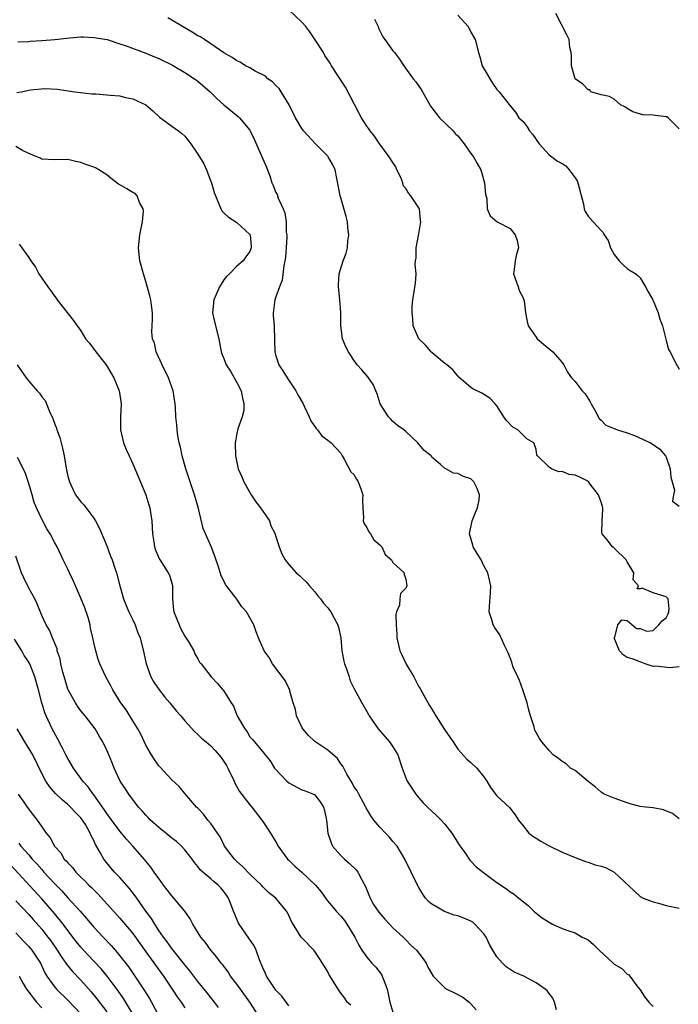
# Model space of a CAD drawing. Units: inches. Extents: x 2577000 to 2580000, y 1530000 to 1533000.
# Drawn here: x 2577480 to 2577581, y 1530631 to 1530782 of the extents above; entities that cross this region are included whole.
import ezdxf

# ---------------------------------------------------------------- set-up
doc = ezdxf.new("R2010")
doc.units = ezdxf.units.IN
doc.header["$MEASUREMENT"] = 0
doc.layers.add('LD25771530_2ft', color=53, linetype='Continuous')

msp = doc.modelspace()

# ---------------------------------------------------------------- linework, layer by layer
at = {"layer": 'LD25771530_2ft'}
for points, elevation in [([(2577581, 1530682.57), (2577579.58, 1530682.42), (2577577.36, 1530682.64), (2577577, 1530682.62), (2577575.77, 1530683), (2577575, 1530683.34), (2577573.78, 1530683.78), (2577573, 1530684.01), (2577572.38, 1530684.38), (2577571.82, 1530685), (2577571.04, 1530687), (2577571.14, 1530687.14), (2577571.59, 1530689), (2577572.2, 1530689.8), (2577573, 1530689.66), (2577574.44, 1530688.44), (2577575, 1530688.44), (2577576.06, 1530688.06), (2577577, 1530688.14), (2577577.91, 1530689), (2577578.39, 1530689.61), (2577579, 1530690.08), (2577579.3, 1530690.7), (2577579.43, 1530691), (2577579.49, 1530691.49), (2577579.32, 1530693), (2577579, 1530693.31), (2577578.52, 1530693.48), (2577577, 1530693.94), (2577575.34, 1530694.66), (2577575, 1530694.54), (2577574.54, 1530694.54), (2577574.75, 1530695), (2577573.96, 1530695.96), (2577574.04, 1530697), (2577573, 1530698.68), (2577572.84, 1530699), (2577571, 1530700.83), (2577570.89, 1530700.89), (2577570.77, 1530701), (2577569.93, 1530702.07), (2577569.15, 1530703), (2577569.12, 1530703.12), (2577569.16, 1530705), (2577569.26, 1530706.74), (2577569.26, 1530707), (2577569.22, 1530707.22), (2577569, 1530707.89), (2577568.7, 1530708.7), (2577568.6, 1530709), (2577567.34, 1530710.66), (2577567.06, 1530711.06), (2577565.74, 1530711.74), (2577565, 1530712.05), (2577564.12, 1530712.12), (2577563, 1530712.58), (2577562.53, 1530712.53), (2577561.36, 1530713), (2577561, 1530713.25), (2577559.24, 1530715), (2577559.15, 1530715.15), (2577559, 1530716), (2577558.75, 1530716.75), (2577558.64, 1530717), (2577557.61, 1530717.61), (2577557, 1530718.18), (2577556.18, 1530719), (2577555.43, 1530719.43), (2577554.45, 1530720.45), (2577554.04, 1530721), (2577553, 1530722.67), (2577552.74, 1530723), (2577551.89, 1530723.89), (2577550.66, 1530724.66), (2577549.29, 1530725.29), (2577549, 1530725.5), (2577547.11, 1530727.11), (2577546.21, 1530728.21), (2577545.28, 1530729), (2577545, 1530729.21), (2577543, 1530730.9), (2577542.89, 1530731), (2577542.02, 1530732.02), (2577540.97, 1530733), (2577540.11, 1530735), (2577540.08, 1530736.08), (2577539.95, 1530737), (2577539.97, 1530738.03), (2577540.08, 1530739), (2577540.26, 1530740.26), (2577540.49, 1530741.51), (2577540.55, 1530743), (2577540.44, 1530744.44), (2577540.49, 1530745), (2577540.55, 1530745.45), (2577540.58, 1530747), (2577541, 1530749.13), (2577541.27, 1530751), (2577541.26, 1530751.26), (2577541.06, 1530753), (2577541, 1530753.13), (2577539.76, 1530755), (2577539.39, 1530755.39), (2577539, 1530756.12), (2577538.59, 1530756.59), (2577538.52, 1530757), (2577538.19, 1530757.81), (2577537.6, 1530759), (2577537.42, 1530759.42), (2577537, 1530760.1), (2577536.44, 1530761), (2577535, 1530762.94), (2577534.16, 1530764.16), (2577533.49, 1530765), (2577533.3, 1530765.3), (2577533, 1530765.68), (2577532.17, 1530767), (2577531.75, 1530767.75), (2577529.71, 1530771.71), (2577528.53, 1530773.47), (2577527.57, 1530775), (2577527.36, 1530775.36), (2577526.55, 1530776.55), (2577526.32, 1530777), (2577525.05, 1530778.95), (2577524.21, 1530780.21), (2577523.6, 1530781), (2577523, 1530781.68), (2577521, 1530783.6)], 7738), ([(2577581, 1530659.17), (2577580, 1530660), (2577578.59, 1530660.59), (2577577, 1530660.9), (2577575.87, 1530661), (2577575, 1530661.1), (2577573.49, 1530661.49), (2577573, 1530661.64), (2577571, 1530662.34), (2577569.5, 1530663), (2577569.19, 1530663.19), (2577569, 1530663.27), (2577568.09, 1530664.09), (2577567, 1530664.91), (2577565, 1530666.6), (2577564.32, 1530667), (2577563.63, 1530667.63), (2577563, 1530668.01), (2577562.45, 1530668.45), (2577561.66, 1530669), (2577561, 1530669.68), (2577559.92, 1530671), (2577559.55, 1530671.55), (2577559, 1530672.44), (2577558.81, 1530672.81), (2577558.75, 1530673), (2577558.69, 1530673.31), (2577558.16, 1530675), (2577557.87, 1530675.87), (2577557.65, 1530677), (2577556.98, 1530679), (2577556.45, 1530680.45), (2577556.18, 1530681), (2577555.51, 1530682.49), (2577555.33, 1530683), (2577555.27, 1530683.27), (2577555, 1530683.93), (2577554.71, 1530684.71), (2577554.15, 1530685.85), (2577553.46, 1530687.46), (2577552.64, 1530688.64), (2577552.42, 1530689), (2577552.2, 1530689.8), (2577551.82, 1530691), (2577551.85, 1530691.85), (2577552.01, 1530693.99), (2577552.04, 1530695), (2577551.6, 1530697), (2577551, 1530698.09), (2577550.56, 1530699), (2577549.96, 1530699.96), (2577549.36, 1530701), (2577549.26, 1530701.26), (2577548.79, 1530703), (2577549.2, 1530705), (2577549.7, 1530706.3), (2577549.99, 1530707), (2577550.24, 1530708.25), (2577550.31, 1530709), (2577549.97, 1530709.97), (2577549.42, 1530711), (2577549, 1530711.46), (2577547.85, 1530711.85), (2577547, 1530712.28), (2577546.33, 1530712.33), (2577545.14, 1530713), (2577545, 1530713.07), (2577544.32, 1530713.68), (2577543, 1530714.82), (2577542.86, 1530715), (2577541.81, 1530715.81), (2577540.81, 1530717), (2577539, 1530718.72), (2577538.66, 1530719), (2577537.69, 1530719.69), (2577537, 1530720.29), (2577536.65, 1530720.65), (2577536.33, 1530721), (2577535.03, 1530723), (2577534.55, 1530724.55), (2577534.35, 1530725), (2577533.95, 1530725.95), (2577533.13, 1530727.13), (2577532.22, 1530728.22), (2577531.5, 1530729), (2577531, 1530729.71), (2577530.15, 1530731), (2577529.74, 1530731.74), (2577529.25, 1530733), (2577528.97, 1530735), (2577528.98, 1530737.02), (2577528.83, 1530739), (2577528.64, 1530741), (2577528.63, 1530741.37), (2577528.75, 1530743), (2577529.36, 1530745), (2577529.81, 1530746.19), (2577530, 1530747), (2577530.08, 1530748.08), (2577530.24, 1530749), (2577530.08, 1530750.08), (2577530, 1530751), (2577529.8, 1530751.8), (2577529, 1530754.66), (2577528.89, 1530755), (2577528.6, 1530756.6), (2577528.35, 1530757.65), (2577528.1, 1530759), (2577527.77, 1530759.77), (2577527.06, 1530761), (2577527, 1530761.07), (2577525.1, 1530763), (2577523.23, 1530765), (2577523, 1530765.33), (2577522.02, 1530767), (2577521.02, 1530769), (2577519.82, 1530771), (2577519.49, 1530771.49), (2577519, 1530771.94), (2577518.49, 1530772.49), (2577517.74, 1530773), (2577517.39, 1530773.39), (2577515.83, 1530774.16), (2577515, 1530774.66), (2577514.33, 1530775), (2577513.53, 1530775.53), (2577513, 1530775.74), (2577512.26, 1530776.26), (2577511, 1530776.95), (2577509, 1530778.38), (2577508.02, 1530779), (2577507.41, 1530779.41), (2577507, 1530779.61), (2577506.15, 1530780.15), (2577504.63, 1530781), (2577503, 1530782.01), (2577502.38, 1530782.38)], 7740), ([(2577534.17, 1530782.17), (2577534.71, 1530781), (2577534.79, 1530780.79), (2577535.45, 1530779.45), (2577535.76, 1530779), (2577537, 1530777.28), (2577537.25, 1530777), (2577538, 1530776), (2577538.68, 1530775), (2577540.11, 1530773), (2577540.5, 1530772.5), (2577541.34, 1530771.34), (2577541.55, 1530771), (2577542.66, 1530769), (2577542.79, 1530768.79), (2577543, 1530768.53), (2577543.64, 1530767.64), (2577544.14, 1530767), (2577546.24, 1530765), (2577546.59, 1530764.59), (2577547, 1530764.19), (2577547.97, 1530763), (2577549, 1530761.51), (2577549.37, 1530761), (2577549.94, 1530759.94), (2577550.49, 1530759), (2577550.6, 1530758.6), (2577551.09, 1530757), (2577551.21, 1530755.21), (2577551.44, 1530754.56), (2577551.5, 1530753), (2577551.93, 1530751.93), (2577553.01, 1530751.01), (2577555, 1530749.98), (2577555.81, 1530749), (2577556.1, 1530748.1), (2577556.3, 1530747), (2577556.01, 1530745.99), (2577555.78, 1530745), (2577555.66, 1530743.66), (2577555.56, 1530743), (2577556.26, 1530741), (2577556.42, 1530740.42), (2577557, 1530739.29), (2577557.12, 1530739), (2577557.16, 1530738.84), (2577557.39, 1530737), (2577557.64, 1530735.64), (2577557.81, 1530735), (2577558.28, 1530734.28), (2577559, 1530733.24), (2577559.18, 1530733), (2577560.15, 1530732.15), (2577561, 1530731.45), (2577561.27, 1530731.27), (2577561.58, 1530731), (2577563, 1530729.37), (2577563.27, 1530729), (2577563.85, 1530727.85), (2577564.48, 1530727), (2577565, 1530726.41), (2577566.1, 1530725), (2577566.55, 1530724.55), (2577567.32, 1530723.32), (2577567.46, 1530723), (2577568.08, 1530721.92), (2577568.72, 1530720.72), (2577569, 1530720.5), (2577569.74, 1530719.74), (2577571, 1530719.22), (2577571.15, 1530719.15), (2577571.53, 1530719), (2577573, 1530718.52), (2577574.13, 1530718.13), (2577576.58, 1530717), (2577576.85, 1530716.85), (2577578.04, 1530716.04), (2577578.91, 1530715), (2577579, 1530714.82), (2577579.62, 1530713), (2577579.74, 1530711.74), (2577579.93, 1530711), (2577580.3, 1530709.7), (2577580.14, 1530709), (2577580.01, 1530708.01), (2577581, 1530707.24)], 7736), ([(2577547, 1530782.77), (2577548.58, 1530781), (2577549, 1530780.17), (2577549.64, 1530779), (2577550.15, 1530777), (2577550.37, 1530776.37), (2577550.74, 1530775), (2577552.3, 1530772.3), (2577553, 1530771.33), (2577553.33, 1530771), (2577555, 1530768.8), (2577555.83, 1530767.83), (2577556.37, 1530767), (2577557, 1530766.4), (2577557.62, 1530765.62), (2577558.02, 1530765), (2577558.46, 1530764.46), (2577559.51, 1530763), (2577561, 1530761.31), (2577562.32, 1530760.32), (2577563, 1530759.98), (2577563.58, 1530759.58), (2577564.11, 1530759), (2577565, 1530757.77), (2577565.31, 1530757.31), (2577565.43, 1530757), (2577566.28, 1530753.72), (2577566.39, 1530753), (2577566.58, 1530752.58), (2577567, 1530751.86), (2577567.8, 1530751), (2577569, 1530749.64), (2577569.34, 1530749.33), (2577569.48, 1530749), (2577570.12, 1530748.12), (2577570.43, 1530747), (2577571, 1530745.96), (2577571.8, 1530745), (2577572.38, 1530744.38), (2577573, 1530743.79), (2577573.48, 1530743.48), (2577574.35, 1530743), (2577574.7, 1530742.7), (2577575, 1530742.38), (2577575.85, 1530741), (2577576.24, 1530740.24), (2577576.95, 1530739), (2577577.78, 1530737), (2577578.03, 1530736.03), (2577578.44, 1530735), (2577578.96, 1530732.96), (2577579, 1530732.76), (2577579.38, 1530731.38), (2577579.64, 1530731), (2577580.58, 1530729), (2577580.77, 1530728.77), (2577581, 1530728.31)], 7734), ([(2577581, 1530765.28), (2577579.34, 1530767), (2577579.11, 1530767.11), (2577579, 1530767.14), (2577577.35, 1530767.35), (2577577, 1530767.39), (2577575.45, 1530767.45), (2577573.9, 1530767.9), (2577573, 1530768.43), (2577572.66, 1530768.66), (2577571.97, 1530769), (2577571, 1530769.84), (2577570.28, 1530770.28), (2577569, 1530770.52), (2577567.45, 1530771), (2577567.26, 1530771.26), (2577567, 1530771.26), (2577566.18, 1530772.18), (2577565, 1530772.98), (2577564.45, 1530775), (2577564.47, 1530776.47), (2577564.41, 1530777), (2577564.22, 1530777.78), (2577564.12, 1530779), (2577563.76, 1530779.76), (2577562.07, 1530783)], 7732), ([(2577479.33, 1530778.67), (2577481, 1530778.73), (2577481.23, 1530778.77), (2577483, 1530778.85), (2577485, 1530779.03), (2577487.3, 1530779.3), (2577489, 1530779.43), (2577489.43, 1530779.43), (2577491, 1530779.35), (2577493.03, 1530779), (2577495, 1530778.38), (2577495.95, 1530778.05), (2577499, 1530776.93), (2577500.35, 1530776.35), (2577501, 1530776.12), (2577503.09, 1530775.09), (2577505, 1530773.94), (2577506.46, 1530773), (2577507, 1530772.6), (2577508.87, 1530771), (2577509.94, 1530769.94), (2577511, 1530768.96), (2577513.2, 1530767.2), (2577513.4, 1530767), (2577515, 1530765.08), (2577515.04, 1530765), (2577515.68, 1530763.68), (2577517.48, 1530759.48), (2577518.06, 1530758.06), (2577518.4, 1530757), (2577518.59, 1530756.59), (2577519, 1530755.52), (2577519.17, 1530755.17), (2577519.36, 1530754.64), (2577520.1, 1530753), (2577520.35, 1530752.35), (2577520.56, 1530751), (2577520.6, 1530749.4), (2577520.66, 1530749), (2577520.66, 1530748.66), (2577520.58, 1530747), (2577520.47, 1530745.53), (2577520.39, 1530745), (2577520.21, 1530744.21), (2577519.96, 1530742.04), (2577519.54, 1530741), (2577519, 1530739.43), (2577518.82, 1530739), (2577518.65, 1530737.35), (2577518.57, 1530737), (2577518.6, 1530736.6), (2577518.75, 1530735), (2577518.8, 1530732.8), (2577518.83, 1530731), (2577519, 1530730.4), (2577519.46, 1530729), (2577520.08, 1530728.08), (2577520.72, 1530727), (2577522.05, 1530725), (2577522.36, 1530724.36), (2577523.17, 1530723), (2577523.36, 1530722.64), (2577524.14, 1530721), (2577524.38, 1530720.38), (2577525.19, 1530719.19), (2577525.4, 1530719), (2577526.06, 1530718.06), (2577527, 1530717.39), (2577527.5, 1530717), (2577528.21, 1530716.21), (2577529, 1530715.41), (2577529.21, 1530715), (2577529.51, 1530714.49), (2577530.52, 1530712.52), (2577531, 1530712.12), (2577531.39, 1530711.39), (2577531.66, 1530711), (2577532.08, 1530709.92), (2577532.38, 1530709), (2577532.31, 1530708.31), (2577532.35, 1530707), (2577532.48, 1530705.52), (2577532.43, 1530705), (2577532.56, 1530704.56), (2577533, 1530703.99), (2577533.3, 1530703.3), (2577533.53, 1530703), (2577534.08, 1530702.08), (2577535, 1530701.31), (2577535.27, 1530701), (2577535.81, 1530699.81), (2577536.77, 1530699), (2577537, 1530698.59), (2577538.7, 1530697), (2577538.74, 1530696.74), (2577539, 1530696.03), (2577539.12, 1530695), (2577539, 1530694.64), (2577538.15, 1530693.85), (2577538.06, 1530693), (2577538.03, 1530692.03), (2577537.56, 1530691), (2577537.42, 1530690.58), (2577537.47, 1530689), (2577537.59, 1530687.59), (2577537.59, 1530687), (2577538.07, 1530685), (2577538.39, 1530684.4), (2577539.04, 1530682.96), (2577540.2, 1530681), (2577540.49, 1530680.49), (2577541, 1530679.48), (2577541.2, 1530679.2), (2577541.27, 1530679), (2577541.91, 1530677.91), (2577542.61, 1530676.61), (2577543.39, 1530675.39), (2577543.59, 1530675), (2577544.94, 1530672.94), (2577545.75, 1530671.75), (2577546.25, 1530671), (2577547, 1530669.92), (2577548.36, 1530668.36), (2577549, 1530667.84), (2577549.89, 1530667), (2577551, 1530665.63), (2577551.46, 1530665), (2577551.98, 1530663.98), (2577553, 1530662.73), (2577554.92, 1530660.92), (2577555.79, 1530659.79), (2577556.33, 1530659), (2577557, 1530658.09), (2577557.89, 1530657), (2577558.5, 1530656.5), (2577559, 1530656.22), (2577559.74, 1530655.74), (2577561, 1530655.04), (2577563, 1530654.06), (2577565, 1530653.24), (2577565.7, 1530653), (2577566.61, 1530652.61), (2577567, 1530652.53), (2577568.12, 1530652.12), (2577569, 1530651.93), (2577569.69, 1530651.69), (2577571, 1530651), (2577574.11, 1530648.11), (2577575, 1530647.23), (2577575.46, 1530647), (2577577, 1530646.43), (2577577.81, 1530646.19), (2577579, 1530645.87), (2577581, 1530645.46)], 7742), ([(2577479.15, 1530770.85), (2577479.82, 1530771), (2577481.28, 1530771.28), (2577483.48, 1530771.48), (2577485.37, 1530771.37), (2577488.06, 1530771), (2577490.67, 1530770.67), (2577491.33, 1530770.67), (2577493, 1530770.52), (2577493.51, 1530770.49), (2577495, 1530770.34), (2577495.88, 1530770.12), (2577497, 1530769.92), (2577498.99, 1530768.99), (2577500.07, 1530768.07), (2577501.1, 1530767.1), (2577502.24, 1530766.24), (2577503, 1530765.72), (2577504, 1530765), (2577504.56, 1530764.56), (2577505, 1530764.14), (2577505.91, 1530763), (2577507, 1530761.41), (2577507.9, 1530759.9), (2577508.33, 1530759), (2577509, 1530757.19), (2577509.08, 1530757), (2577509.52, 1530755.52), (2577510.24, 1530753.76), (2577510.52, 1530753), (2577510.7, 1530752.7), (2577511, 1530752.35), (2577511.71, 1530751.71), (2577513, 1530750.9), (2577515, 1530749.04), (2577515.02, 1530749), (2577515.2, 1530747.2), (2577515.21, 1530747), (2577515, 1530746.4), (2577514.38, 1530745.62), (2577513.99, 1530745), (2577513, 1530744.17), (2577511.85, 1530743), (2577511.4, 1530742.6), (2577511, 1530742.05), (2577510.32, 1530741), (2577509.82, 1530739.82), (2577509.45, 1530739), (2577509.25, 1530737), (2577509.69, 1530735), (2577510.21, 1530733), (2577510.59, 1530731), (2577510.69, 1530730.69), (2577511, 1530729.97), (2577511.34, 1530729), (2577512.01, 1530728.01), (2577513, 1530726.3), (2577513.64, 1530725), (2577513.85, 1530723.85), (2577514.07, 1530723), (2577514.05, 1530721.95), (2577513.83, 1530721), (2577513.17, 1530719.17), (2577513, 1530718.42), (2577512.73, 1530717), (2577512.78, 1530715), (2577513.21, 1530713), (2577513.76, 1530711.76), (2577514.05, 1530711), (2577515.22, 1530709), (2577515.92, 1530707.92), (2577516.65, 1530707), (2577517, 1530706.47), (2577518.02, 1530705), (2577518.23, 1530704.23), (2577518.88, 1530703), (2577518.89, 1530702.89), (2577519.5, 1530701), (2577519.91, 1530699.91), (2577520.41, 1530699), (2577521, 1530698.27), (2577522.11, 1530697), (2577522.61, 1530696.61), (2577523, 1530696.26), (2577523.64, 1530695.64), (2577524.16, 1530695), (2577525, 1530694.07), (2577525.46, 1530693.46), (2577525.84, 1530693), (2577526.34, 1530692.34), (2577527, 1530691.62), (2577527.46, 1530691), (2577527.95, 1530690.05), (2577528.54, 1530689), (2577528.65, 1530688.65), (2577528.98, 1530687), (2577529.16, 1530685), (2577529.43, 1530683.43), (2577529.54, 1530683), (2577529.89, 1530682.11), (2577530.26, 1530681), (2577530.41, 1530680.41), (2577531.08, 1530679.08), (2577531.3, 1530678.7), (2577532.2, 1530677), (2577533, 1530675.68), (2577533.24, 1530675.24), (2577533.34, 1530675), (2577534.72, 1530673), (2577536.49, 1530671), (2577537, 1530670.24), (2577537.73, 1530669), (2577538.4, 1530667), (2577539, 1530665.47), (2577539.21, 1530665), (2577539.88, 1530663.88), (2577540.5, 1530663), (2577541, 1530662.4), (2577541.65, 1530661.65), (2577542.29, 1530661), (2577543, 1530660.34), (2577543.71, 1530659.71), (2577544.41, 1530659), (2577545, 1530658.34), (2577546.04, 1530657), (2577547.18, 1530655.18), (2577548.17, 1530653.83), (2577548.84, 1530652.84), (2577549, 1530652.68), (2577549.79, 1530651.79), (2577550.92, 1530650.92), (2577553, 1530649.38), (2577554.44, 1530648.44), (2577555, 1530647.96), (2577555.62, 1530647.62), (2577556.37, 1530647), (2577557, 1530646.46), (2577557.82, 1530645.82), (2577558.65, 1530645), (2577559, 1530644.7), (2577559.97, 1530643.97), (2577561, 1530643.29), (2577561.55, 1530643), (2577563, 1530642.33), (2577564.05, 1530641.95), (2577565, 1530641.64), (2577566.09, 1530641), (2577566.72, 1530640.72), (2577567, 1530640.57), (2577567.86, 1530639.86), (2577568.69, 1530639), (2577570.87, 1530637), (2577571, 1530636.83), (2577572.19, 1530636.19), (2577573, 1530635.31), (2577573.24, 1530635.24), (2577573.41, 1530635), (2577574.52, 1530633.48), (2577575, 1530632.88), (2577575.75, 1530631.75), (2577576.35, 1530631), (2577577, 1530630.3)], 7744), ([(2577562.17, 1530629.83), (2577561.82, 1530631), (2577561.61, 1530631.61), (2577561, 1530632.32), (2577560.71, 1530632.71), (2577560.42, 1530633), (2577559, 1530633.98), (2577557.15, 1530635), (2577555.63, 1530635.63), (2577555, 1530636), (2577554.41, 1530636.41), (2577553.84, 1530637), (2577553, 1530637.94), (2577552.35, 1530639), (2577551.87, 1530639.87), (2577551.35, 1530641), (2577551, 1530641.49), (2577549.61, 1530643), (2577549.27, 1530643.27), (2577549, 1530643.44), (2577547.9, 1530643.9), (2577547, 1530644.25), (2577546.39, 1530644.39), (2577544.91, 1530644.91), (2577543, 1530646.08), (2577542.49, 1530646.49), (2577542.02, 1530647), (2577541.58, 1530647.58), (2577541, 1530648.65), (2577540.77, 1530649), (2577539.81, 1530651), (2577539.53, 1530651.53), (2577539, 1530652.63), (2577538.84, 1530653), (2577537.63, 1530655), (2577537, 1530655.71), (2577536.41, 1530656.41), (2577535.87, 1530657), (2577535, 1530657.89), (2577534.05, 1530659), (2577533.62, 1530659.62), (2577532.89, 1530660.89), (2577532.84, 1530661), (2577531.76, 1530663), (2577531.51, 1530663.51), (2577531, 1530664.18), (2577530.72, 1530664.72), (2577529.93, 1530666.07), (2577529.45, 1530667), (2577529.31, 1530667.3), (2577529, 1530667.65), (2577528.47, 1530668.47), (2577527, 1530669.76), (2577525, 1530671.05), (2577523.99, 1530671.99), (2577523.16, 1530673), (2577523, 1530673.29), (2577522.18, 1530675), (2577521.99, 1530675.99), (2577521.66, 1530677), (2577521.16, 1530678.84), (2577521.14, 1530679), (2577521.1, 1530679.1), (2577521, 1530679.28), (2577520.44, 1530680.44), (2577518.5, 1530683), (2577517.99, 1530683.99), (2577517.18, 1530685), (2577516.33, 1530687), (2577515.96, 1530687.96), (2577515.62, 1530689), (2577514.49, 1530691), (2577513.77, 1530691.77), (2577513, 1530692.94), (2577512.83, 1530693.17), (2577511.4, 1530695), (2577511.24, 1530695.24), (2577511, 1530695.8), (2577510.57, 1530696.57), (2577510.21, 1530697.79), (2577509.6, 1530699.6), (2577509.04, 1530701.04), (2577508.16, 1530703), (2577507.83, 1530703.83), (2577507.08, 1530706.92), (2577506.49, 1530709), (2577505.81, 1530711), (2577505.63, 1530711.63), (2577505.13, 1530713), (2577504.57, 1530715), (2577504.33, 1530716.33), (2577504.14, 1530717), (2577503.92, 1530718.08), (2577503.81, 1530719), (2577503.78, 1530719.78), (2577503.61, 1530721), (2577503.54, 1530722.46), (2577503.53, 1530723), (2577503.22, 1530725), (2577503, 1530725.54), (2577502.49, 1530727), (2577501.52, 1530729), (2577500.61, 1530731), (2577500.31, 1530732.31), (2577500.02, 1530733), (2577499.93, 1530734.07), (2577499.95, 1530735), (2577500.02, 1530736.02), (2577500.02, 1530737), (2577499.85, 1530738.15), (2577499.76, 1530739), (2577499.63, 1530739.63), (2577499, 1530741.81), (2577498.63, 1530743), (2577498.1, 1530745), (2577497.88, 1530747), (2577498.1, 1530749), (2577498.22, 1530749.78), (2577498.49, 1530751), (2577498.64, 1530752.64), (2577498.6, 1530753), (2577498.02, 1530753.98), (2577497.67, 1530755), (2577497.34, 1530755.34), (2577497, 1530755.49), (2577496.08, 1530756.08), (2577495, 1530756.66), (2577494.8, 1530756.8), (2577493.67, 1530757.67), (2577493, 1530758.22), (2577491.79, 1530759), (2577491.28, 1530759.28), (2577491, 1530759.41), (2577489.78, 1530759.78), (2577489, 1530760.13), (2577488.24, 1530760.25), (2577487, 1530760.55), (2577485, 1530760.51), (2577483, 1530760.61), (2577482.76, 1530760.76), (2577482.22, 1530761), (2577481, 1530761.49), (2577480.04, 1530761.96), (2577479, 1530762.59)], 7746), ([(2577479.54, 1530747.54), (2577481, 1530745.52), (2577481.31, 1530745), (2577482.01, 1530744.01), (2577482.55, 1530743), (2577483.92, 1530741), (2577484.38, 1530740.38), (2577485, 1530739.5), (2577485.23, 1530739.23), (2577485.37, 1530739), (2577487.85, 1530735.85), (2577489, 1530734.23), (2577489.74, 1530733), (2577490.32, 1530732.32), (2577491.31, 1530731), (2577492.88, 1530729), (2577494.09, 1530727), (2577494.9, 1530725), (2577495, 1530724.36), (2577495.2, 1530723), (2577495.12, 1530721), (2577495.12, 1530719), (2577495.57, 1530717), (2577495.98, 1530715.98), (2577496.42, 1530715), (2577497, 1530713.79), (2577497.81, 1530711.81), (2577499, 1530709), (2577499.47, 1530707.47), (2577499.61, 1530707), (2577499.7, 1530706.3), (2577499.9, 1530705), (2577500.03, 1530703), (2577500.22, 1530701.78), (2577500.32, 1530701), (2577500.5, 1530700.5), (2577501.09, 1530699.09), (2577502.45, 1530697), (2577502.63, 1530696.63), (2577503.08, 1530695.08), (2577503.1, 1530694.9), (2577503.11, 1530693), (2577503.26, 1530691.26), (2577503.3, 1530691), (2577504.1, 1530689), (2577504.4, 1530688.4), (2577505, 1530687.29), (2577505.5, 1530686.5), (2577506.36, 1530685), (2577506.54, 1530684.54), (2577507, 1530683.78), (2577507.27, 1530683.27), (2577507.52, 1530683), (2577509.06, 1530681), (2577510.01, 1530680.01), (2577510.83, 1530679), (2577510.92, 1530678.92), (2577512.1, 1530677), (2577512.49, 1530676.49), (2577513, 1530675.1), (2577513.1, 1530674.9), (2577514.21, 1530673), (2577514.56, 1530672.56), (2577515, 1530671.79), (2577515.39, 1530671.39), (2577515.72, 1530671), (2577517.21, 1530669.21), (2577517.37, 1530669), (2577518.1, 1530668.1), (2577518.81, 1530667), (2577520.67, 1530665), (2577521, 1530664.7), (2577523, 1530663.63), (2577523.48, 1530663.48), (2577524.76, 1530663), (2577525, 1530662.87), (2577525.79, 1530661.79), (2577526.32, 1530661), (2577526.49, 1530660.49), (2577526.8, 1530659), (2577526.97, 1530657), (2577527.49, 1530655.49), (2577527.72, 1530655), (2577529, 1530653.52), (2577529.54, 1530653), (2577530.34, 1530652.34), (2577531.36, 1530651.36), (2577531.59, 1530651), (2577532.2, 1530649.8), (2577532.78, 1530648.78), (2577533.49, 1530647), (2577534.03, 1530646.03), (2577534.82, 1530644.82), (2577535.73, 1530643.73), (2577536.47, 1530643), (2577537, 1530642.43), (2577538.58, 1530641), (2577538.78, 1530640.78), (2577539, 1530640.57), (2577539.77, 1530639.77), (2577540.62, 1530639), (2577541.64, 1530637.64), (2577542.09, 1530637), (2577542.37, 1530636.37), (2577543.18, 1530635), (2577545, 1530633.19), (2577545.29, 1530633), (2577546.45, 1530632.45), (2577547.75, 1530631.75), (2577548.71, 1530631), (2577549, 1530630.74), (2577549.79, 1530629.79)], 7748), ([(2577479.22, 1530729), (2577480.58, 1530727), (2577481, 1530726.5), (2577482.3, 1530725), (2577482.64, 1530724.64), (2577483, 1530724.09), (2577483.53, 1530723.53), (2577484.17, 1530721.83), (2577484.72, 1530720.72), (2577485, 1530719.85), (2577485.26, 1530719.26), (2577485.3, 1530719), (2577485.8, 1530717.8), (2577485.97, 1530717), (2577486.2, 1530716.2), (2577486.45, 1530715), (2577486.81, 1530712.81), (2577487, 1530711.9), (2577487.24, 1530711), (2577487.48, 1530710.52), (2577488.2, 1530709), (2577488.53, 1530708.53), (2577489, 1530707.92), (2577489.45, 1530707.45), (2577491, 1530705.41), (2577491.24, 1530705), (2577491.85, 1530703.85), (2577493, 1530701.14), (2577493.58, 1530699.58), (2577493.81, 1530699), (2577494.25, 1530697.75), (2577494.49, 1530697), (2577495, 1530695), (2577495.57, 1530693), (2577495.98, 1530691.98), (2577496.4, 1530691), (2577497, 1530689.8), (2577497.37, 1530689), (2577497.79, 1530687.79), (2577498.13, 1530687), (2577498.7, 1530684.7), (2577499.04, 1530683), (2577499.77, 1530681), (2577500.22, 1530680.22), (2577501.07, 1530679), (2577501.9, 1530677.9), (2577502.69, 1530677), (2577502.82, 1530676.82), (2577503.73, 1530675.72), (2577504.4, 1530675), (2577505, 1530674.24), (2577506.55, 1530672.55), (2577507, 1530672.17), (2577507.58, 1530671.58), (2577508.26, 1530671), (2577509, 1530670.4), (2577509.67, 1530669.67), (2577510.59, 1530668.59), (2577511, 1530668.02), (2577511.39, 1530667.39), (2577511.6, 1530667), (2577512.57, 1530665), (2577512.69, 1530664.69), (2577513.39, 1530663.39), (2577515, 1530661.32), (2577515.29, 1530661), (2577516.86, 1530659), (2577517, 1530658.76), (2577518.18, 1530657), (2577518.47, 1530656.47), (2577519, 1530655.64), (2577519.36, 1530655), (2577520.8, 1530653), (2577521, 1530652.83), (2577521.93, 1530651.93), (2577523, 1530651), (2577525.1, 1530649), (2577525.95, 1530647.95), (2577526.78, 1530646.78), (2577528.28, 1530645), (2577529, 1530644.2), (2577529.55, 1530643.55), (2577529.91, 1530643), (2577531.13, 1530641), (2577531.77, 1530639.77), (2577532.21, 1530639), (2577533, 1530637.89), (2577533.74, 1530637), (2577534.35, 1530636.35), (2577535.24, 1530635.24), (2577535.36, 1530635), (2577535.53, 1530634.47), (2577536.12, 1530633), (2577536.26, 1530632.26), (2577536.53, 1530631), (2577537, 1530629.43)], 7750), ([(2577530.52, 1530630.52), (2577529.96, 1530631), (2577529.59, 1530631.59), (2577529, 1530632.38), (2577528.56, 1530633), (2577527.92, 1530634.08), (2577527.2, 1530635.2), (2577527, 1530635.64), (2577525.71, 1530637.71), (2577525, 1530638.78), (2577524.81, 1530639), (2577523, 1530640.86), (2577522.9, 1530641), (2577521.39, 1530643.39), (2577520.77, 1530644.77), (2577520.63, 1530645), (2577518.99, 1530647), (2577517.88, 1530647.88), (2577517, 1530648.72), (2577516.77, 1530649), (2577515, 1530650.65), (2577513.86, 1530651.86), (2577513, 1530652.62), (2577512.61, 1530653), (2577511.12, 1530655), (2577510.41, 1530656.41), (2577510, 1530657), (2577509, 1530658.45), (2577508.51, 1530659), (2577507.88, 1530659.88), (2577507, 1530660.8), (2577506.77, 1530661), (2577505, 1530663.06), (2577504.14, 1530664.14), (2577503, 1530665.17), (2577501.16, 1530667.16), (2577501, 1530667.35), (2577500.31, 1530668.31), (2577499.87, 1530669), (2577499, 1530670.51), (2577498.22, 1530672.22), (2577497.79, 1530673), (2577497, 1530674.24), (2577495.95, 1530675.95), (2577495.17, 1530677), (2577493.91, 1530679), (2577493.61, 1530679.61), (2577492.85, 1530681), (2577491.95, 1530683), (2577491.69, 1530683.69), (2577491.31, 1530685), (2577491, 1530686.3), (2577490.86, 1530687), (2577490.51, 1530688.51), (2577490.43, 1530689), (2577490.12, 1530690.12), (2577489.64, 1530691.64), (2577489, 1530693.13), (2577488.17, 1530695), (2577487.84, 1530695.84), (2577487.25, 1530697), (2577487, 1530697.56), (2577486.29, 1530699), (2577485.34, 1530701), (2577485, 1530701.6), (2577484.29, 1530703), (2577483.79, 1530703.79), (2577483, 1530705.25), (2577482.17, 1530707), (2577481.85, 1530707.85), (2577481.5, 1530709), (2577481, 1530710.75), (2577480.44, 1530712.44), (2577479.25, 1530714.75)], 7752), ([(2577521, 1530630.45), (2577520.57, 1530631), (2577519.91, 1530631.91), (2577519, 1530632.84), (2577518.88, 1530633), (2577517.56, 1530635), (2577517.4, 1530635.4), (2577517, 1530636.25), (2577516.8, 1530636.8), (2577516.69, 1530637), (2577516.49, 1530637.51), (2577515.98, 1530639), (2577515.64, 1530639.64), (2577514.84, 1530640.84), (2577513.34, 1530643), (2577513.22, 1530643.22), (2577512.62, 1530644.62), (2577512.49, 1530645), (2577511.69, 1530647), (2577511.42, 1530647.42), (2577511, 1530648), (2577510.55, 1530648.55), (2577510.13, 1530649), (2577509.51, 1530649.51), (2577509, 1530649.98), (2577507.77, 1530651), (2577507.36, 1530651.36), (2577507, 1530651.87), (2577506.47, 1530652.47), (2577506.1, 1530653), (2577505, 1530654.41), (2577504.48, 1530655), (2577503.69, 1530655.69), (2577503, 1530656.2), (2577502.06, 1530657), (2577501, 1530657.86), (2577499.71, 1530659), (2577499.38, 1530659.38), (2577499, 1530659.76), (2577498.42, 1530660.42), (2577497.88, 1530661), (2577496.39, 1530663), (2577495.84, 1530663.84), (2577495.06, 1530665), (2577494.11, 1530667), (2577493.82, 1530667.82), (2577493.3, 1530669), (2577493, 1530669.75), (2577492.39, 1530671), (2577491.86, 1530671.86), (2577491.22, 1530673), (2577489.67, 1530675), (2577489, 1530675.79), (2577488.5, 1530676.5), (2577488.16, 1530677), (2577487.06, 1530679), (2577487, 1530679.14), (2577486.57, 1530680.57), (2577486.24, 1530681.76), (2577485.95, 1530683), (2577485.81, 1530683.81), (2577485.39, 1530685), (2577485.34, 1530685.34), (2577484.65, 1530687), (2577484.2, 1530688.2), (2577483.68, 1530689), (2577483, 1530690.43), (2577482.27, 1530692.27), (2577481.93, 1530693), (2577481, 1530694.64), (2577480.23, 1530696.23), (2577479.89, 1530697), (2577479, 1530699.57)], 7754), ([(2577516.27, 1530629), (2577514.99, 1530631), (2577513.54, 1530633), (2577513, 1530633.77), (2577512.03, 1530635), (2577511.64, 1530635.64), (2577510.77, 1530636.77), (2577510.57, 1530637), (2577509.93, 1530637.93), (2577508.98, 1530639), (2577508.17, 1530640.17), (2577507.44, 1530641), (2577506.24, 1530643), (2577505.83, 1530643.83), (2577504.98, 1530644.98), (2577503.32, 1530647), (2577503, 1530647.33), (2577502.29, 1530648.29), (2577501.74, 1530649), (2577501, 1530650), (2577500.29, 1530651), (2577499.77, 1530651.77), (2577499, 1530652.66), (2577498.86, 1530652.86), (2577496.99, 1530655), (2577496.05, 1530656.05), (2577495.26, 1530657), (2577495, 1530657.28), (2577493.43, 1530659.43), (2577493, 1530659.98), (2577492.6, 1530660.6), (2577491, 1530662.86), (2577490.88, 1530663), (2577490.12, 1530664.12), (2577489.33, 1530665), (2577487.86, 1530667), (2577487, 1530668.44), (2577486.69, 1530669), (2577486.14, 1530670.14), (2577485.45, 1530671.45), (2577484.61, 1530673), (2577484.3, 1530673.7), (2577483.66, 1530675), (2577483.46, 1530675.46), (2577483.02, 1530677), (2577482.51, 1530679), (2577481.95, 1530681), (2577481.15, 1530683), (2577481, 1530683.26), (2577480.31, 1530684.31), (2577479.93, 1530685), (2577478.82, 1530686.82)], 7756), ([(2577510.18, 1530630.18), (2577509.56, 1530631), (2577509, 1530631.69), (2577508.44, 1530632.44), (2577507, 1530634.19), (2577505.79, 1530635.79), (2577505, 1530636.74), (2577503, 1530639.26), (2577502.27, 1530640.27), (2577501.71, 1530641), (2577501, 1530642.03), (2577500.36, 1530643), (2577499.86, 1530643.86), (2577499.01, 1530645), (2577497.59, 1530647), (2577497.36, 1530647.36), (2577496.47, 1530648.47), (2577495, 1530650.15), (2577494.2, 1530651), (2577493.64, 1530651.64), (2577492.73, 1530652.73), (2577492.53, 1530653), (2577491.99, 1530654.01), (2577491.25, 1530655.25), (2577491, 1530655.84), (2577490.59, 1530656.59), (2577490.44, 1530657), (2577489.7, 1530658.3), (2577489.27, 1530659), (2577489, 1530659.36), (2577488.16, 1530660.16), (2577487.4, 1530661), (2577487, 1530661.38), (2577486.11, 1530662.11), (2577485.1, 1530663.1), (2577484.17, 1530664.17), (2577483.61, 1530665), (2577483, 1530666.13), (2577481.61, 1530669), (2577480.38, 1530671), (2577479.88, 1530671.88), (2577479.2, 1530673)], 7758), ([(2577479.37, 1530663), (2577480.25, 1530661.75), (2577480.75, 1530661), (2577481.71, 1530659.71), (2577482.3, 1530659), (2577483, 1530657.94), (2577483.65, 1530657), (2577484.27, 1530656.27), (2577484.94, 1530655), (2577485.93, 1530653.93), (2577486.46, 1530653), (2577486.74, 1530652.74), (2577487, 1530652.4), (2577487.7, 1530651.7), (2577488.22, 1530651), (2577489, 1530650.23), (2577489.64, 1530649.64), (2577490.24, 1530649), (2577490.64, 1530648.64), (2577491, 1530648.25), (2577491.63, 1530647.63), (2577495, 1530643.93), (2577497, 1530641.55), (2577499, 1530638.73), (2577501.7, 1530635), (2577503.05, 1530633), (2577503.82, 1530631.82), (2577504.41, 1530631), (2577505, 1530630.14)], 7760), ([(2577479.46, 1530655.46), (2577479.78, 1530655), (2577481, 1530653.63), (2577481.53, 1530653), (2577482.25, 1530652.25), (2577483, 1530651.37), (2577483.18, 1530651.18), (2577483.33, 1530651), (2577485, 1530649.2), (2577486.09, 1530648.09), (2577487, 1530647.05), (2577488.88, 1530645), (2577489.88, 1530643.88), (2577491, 1530642.55), (2577492.43, 1530641), (2577493.69, 1530639.69), (2577494.26, 1530639), (2577494.61, 1530638.61), (2577496.37, 1530636.37), (2577497.33, 1530635), (2577498.64, 1530633), (2577499.54, 1530631.54), (2577499.86, 1530631), (2577501, 1530628.85)], 7762), ([(2577497.83, 1530627.83), (2577495.55, 1530631.55), (2577494.75, 1530632.75), (2577493.06, 1530635), (2577492.11, 1530636.11), (2577491, 1530637.31), (2577489.4, 1530639), (2577489, 1530639.44), (2577488.31, 1530640.31), (2577487, 1530642.01), (2577486.28, 1530643), (2577485.72, 1530643.72), (2577484.65, 1530645), (2577483, 1530646.9), (2577478.14, 1530652.14)], 7764), ([(2577479, 1530646.57), (2577481, 1530644.49), (2577481.69, 1530643.69), (2577483, 1530642.21), (2577483.95, 1530641), (2577484.4, 1530640.4), (2577485.37, 1530639), (2577485.99, 1530637.99), (2577486.72, 1530637), (2577486.82, 1530636.82), (2577487.73, 1530635.73), (2577489, 1530634.37), (2577490.58, 1530632.58), (2577491.48, 1530631.48), (2577493, 1530629.51)], 7766), ([(2577479, 1530641.64), (2577480.28, 1530640.28), (2577481, 1530639.53), (2577481.45, 1530639), (2577482.78, 1530637), (2577483.48, 1530635.48), (2577483.8, 1530635), (2577485, 1530633.29), (2577485.25, 1530633), (2577487, 1530631.31), (2577489, 1530629.18)], 7768), ([(2577479.51, 1530635), (2577480.14, 1530633.86), (2577480.67, 1530633), (2577481, 1530632.53), (2577482.18, 1530631), (2577483, 1530630.13)], 7770)]:
    msp.add_lwpolyline(points, dxfattribs=dict(at, elevation=elevation))

doc.saveas('drawing.dxf')
